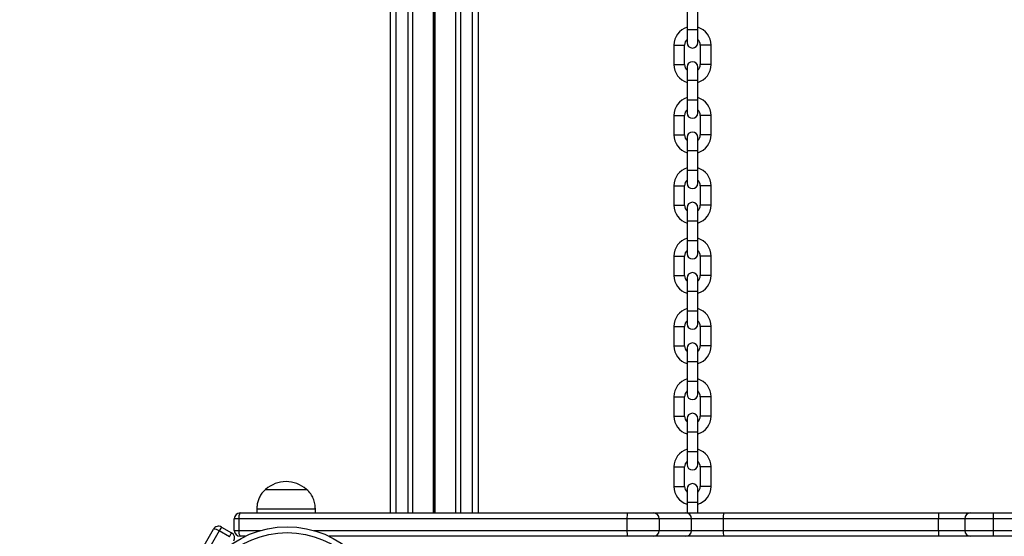
# Model space of a CAD drawing. Units: millimetres. Extents: x 477 to 10132, y 115 to 17248.
# Drawn here: x 4611 to 5115, y 4329 to 4593 of the extents above; entities that cross this region are included whole.
import ezdxf

# ---------------------------------------------------------------- set-up
doc = ezdxf.new("R2010")
doc.units = ezdxf.units.MM
doc.header["$LTSCALE"] = 100

msp = doc.modelspace()

# ---------------------------------------------------------------- linework, layer by layer
at = {"color": 7, "linetype": 'Continuous', "lineweight": 25}
for p, q in [((4800.66, 6305.63), (4800.66, 4340.96)), ((4845.66, 6305.63), (4845.66, 4340.96)), ((4812.16, 4665.82), (4812.16, 4340.96)), ((4834.17, 4665.82), (4834.17, 4340.96)), ((4952.66, 4598.45), (4952.66, 4588.45)), ((4958.16, 4588.45), (4958.16, 4598.45)), ((4952.66, 4588.45), (4952.66, 4581.7)), ((4958.16, 4581.7), (4958.16, 4588.45)), ((4945.91, 4580.45), (4945.91, 4570.45)), ((4951.41, 4570.45), (4951.41, 4580.45)), ((4959.41, 4580.45), (4959.41, 4570.45)), ((4964.91, 4570.45), (4964.91, 4580.45)), ((4952.66, 4569.2), (4952.66, 4562.45)), ((4958.16, 4562.45), (4958.16, 4569.2)), ((4952.66, 4562.45), (4952.66, 4552.45)), ((4958.16, 4552.45), (4958.16, 4562.45)), ((4952.66, 4552.45), (4952.66, 4545.7)), ((4958.16, 4545.7), (4958.16, 4552.45)), ((4945.91, 4544.45), (4945.91, 4534.45)), ((4951.41, 4534.45), (4951.41, 4544.45)), ((4959.41, 4544.45), (4959.41, 4534.45)), ((4964.91, 4534.45), (4964.91, 4544.45)), ((4952.66, 4533.2), (4952.66, 4526.45)), ((4958.16, 4526.45), (4958.16, 4533.2)), ((4952.66, 4526.45), (4952.66, 4516.45)), ((4958.16, 4516.45), (4958.16, 4526.45)), ((4952.66, 4516.45), (4952.66, 4509.7)), ((4958.16, 4509.7), (4958.16, 4516.45)), ((4945.91, 4508.45), (4945.91, 4498.45)), ((4951.41, 4498.45), (4951.41, 4508.45)), ((4959.41, 4508.45), (4959.41, 4498.45)), ((4964.91, 4498.45), (4964.91, 4508.45)), ((4952.66, 4497.2), (4952.66, 4490.45)), ((4958.16, 4490.45), (4958.16, 4497.2)), ((4952.66, 4490.45), (4952.66, 4480.45)), ((4958.16, 4480.45), (4958.16, 4490.45)), ((4952.66, 4480.45), (4952.66, 4473.7)), ((4958.16, 4473.7), (4958.16, 4480.45)), ((4945.91, 4472.45), (4945.91, 4462.45)), ((4951.41, 4462.45), (4951.41, 4472.45)), ((4959.41, 4472.45), (4959.41, 4462.45)), ((4964.91, 4462.45), (4964.91, 4472.45)), ((4952.66, 4461.2), (4952.66, 4454.45)), ((4958.16, 4454.45), (4958.16, 4461.2)), ((4952.66, 4454.45), (4952.66, 4444.45)), ((4958.16, 4444.45), (4958.16, 4454.45)), ((4952.66, 4444.45), (4952.66, 4437.7)), ((4958.16, 4437.7), (4958.16, 4444.45)), ((4945.91, 4436.45), (4945.91, 4426.45)), ((4951.41, 4426.45), (4951.41, 4436.45)), ((4959.41, 4436.45), (4959.41, 4426.45)), ((4964.91, 4426.45), (4964.91, 4436.45)), ((4952.66, 4425.2), (4952.66, 4418.45)), ((4958.16, 4418.45), (4958.16, 4425.2)), ((4952.66, 4418.45), (4952.66, 4408.45)), ((4958.16, 4408.45), (4958.16, 4418.45)), ((4952.66, 4408.45), (4952.66, 4401.7)), ((4958.16, 4401.7), (4958.16, 4408.45)), ((4945.91, 4400.45), (4945.91, 4390.45)), ((4951.41, 4390.45), (4951.41, 4400.45)), ((4959.41, 4400.45), (4959.41, 4390.45)), ((4964.91, 4390.45), (4964.91, 4400.45)), ((4952.66, 4389.2), (4952.66, 4382.45)), ((4958.16, 4382.45), (4958.16, 4389.2)), ((4952.66, 4382.45), (4952.66, 4372.45)), ((4958.16, 4372.45), (4958.16, 4382.45)), ((4952.66, 4372.45), (4952.66, 4365.7)), ((4958.16, 4365.7), (4958.16, 4372.45)), ((4945.91, 4364.45), (4945.91, 4354.45)), ((4951.41, 4354.45), (4951.41, 4364.45)), ((4959.41, 4364.45), (4959.41, 4354.45)), ((4964.91, 4354.45), (4964.91, 4364.45)), ((4736.92, 4352.96), (4747.42, 4352.96)), ((4736.92, 4352.96), (4757.92, 4352.96)), ((4747.42, 4352.96), (4757.92, 4352.96)), ((4952.66, 4353.2), (4952.66, 4346.45)), ((4958.16, 4346.45), (4958.16, 4353.2)), ((4952.66, 4346.45), (4952.66, 4340.96)), ((4958.16, 4340.96), (4958.16, 4346.45)), ((4723.92, 4340.96), (4922.28, 4340.96)), ((4732.42, 4342.96), (4732.42, 4340.96)), ((4732.42, 4342.96), (4747.42, 4342.96)), ((4747.42, 4342.96), (4762.42, 4342.96)), ((4762.42, 4340.96), (4762.42, 4342.96)), ((4922.28, 4340.96), (4935.43, 4340.96)), ((4935.43, 4340.96), (4952.05, 4340.96)), ((4952.05, 4340.96), (4971.44, 4340.96)), ((4971.44, 4340.96), (5081.42, 4340.96)), ((5081.42, 4340.96), (5097.74, 4340.96)), ((5097.74, 4340.96), (5109.38, 4340.96)), ((5109.38, 4340.96), (5230.46, 4340.96)), ((4723.26, 4337.96), (4720.92, 4337.96)), ((4720.92, 4331.96), (4720.92, 4337.96)), ((4921.91, 4337.96), (4723.26, 4337.96)), ((4723.26, 4337.96), (4723.26, 4331.96)), ((4938.35, 4337.96), (4921.91, 4337.96)), ((4921.91, 4331.96), (4921.91, 4337.96)), ((4938.35, 4337.96), (4938.35, 4331.96)), ((4954.98, 4337.96), (4938.35, 4337.96)), ((4954.98, 4331.96), (4954.98, 4337.96)), ((4971.13, 4337.96), (4954.98, 4337.96)), ((4971.13, 4337.96), (4971.13, 4331.96)), ((5081.29, 4337.96), (4971.13, 4337.96)), ((5081.29, 4331.96), (5081.29, 4337.96)), ((5094.74, 4337.96), (5094.74, 4331.96)), ((5230.55, 4337.96), (5109.29, 4337.96)), ((5109.29, 4337.96), (5109.29, 4331.96)), ((4611.09, 4160.84), (4710.27, 4332.62)), ((4713.2, 4331.69), (4613.87, 4159.65)), ((4714.37, 4333.72), (4713.2, 4331.69)), ((4718.39, 4328.69), (4713.2, 4331.69)), ((4714.37, 4333.72), (4719.56, 4330.72)), ((4718.39, 4328.69), (4719.56, 4330.72)), ((4720.92, 4331.96), (4723.26, 4331.96)), ((4726.45, 4328.96), (4723.92, 4328.96)), ((4922.28, 4328.96), (4769.45, 4328.96)), ((4921.91, 4331.96), (4938.35, 4331.96)), ((4935.43, 4328.96), (4922.28, 4328.96)), ((4952.05, 4328.96), (4935.43, 4328.96)), ((4938.35, 4331.96), (4954.98, 4331.96)), ((4971.44, 4328.96), (4952.05, 4328.96)), ((4954.98, 4331.96), (4971.13, 4331.96)), ((4971.13, 4331.96), (5081.29, 4331.96)), ((5081.42, 4328.96), (4971.44, 4328.96)), ((5097.74, 4328.96), (5081.42, 4328.96)), ((5109.38, 4328.96), (5097.74, 4328.96)), ((5109.29, 4331.96), (5230.55, 4331.96)), ((5230.46, 4328.96), (5109.38, 4328.96))]:
    msp.add_line(p, q, dxfattribs=at)
at = {"color": 8, "linetype": 'Continuous', "lineweight": 25}
for p, q in [((4803.66, 6305.63), (4803.66, 4340.96)), ((4842.66, 6305.63), (4842.66, 4340.96)), ((4809.66, 4669.47), (4809.66, 4340.96)), ((4836.66, 4669.47), (4836.66, 4340.96)), ((4822.76, 4661.01), (4822.76, 4340.96)), ((4822.89, 4661.01), (4822.89, 4340.96)), ((4823.04, 4661.01), (4823.04, 4340.96)), ((4823.29, 4661.01), (4823.29, 4340.96)), ((4823.44, 4661.01), (4823.44, 4340.96)), ((4823.57, 4661.01), (4823.57, 4340.96)), ((4952.66, 4588.45), (4958.16, 4588.45)), ((4945.91, 4580.45), (4951.41, 4580.45)), ((4964.91, 4580.45), (4959.41, 4580.45)), ((4945.91, 4570.45), (4951.41, 4570.45)), ((4964.91, 4570.45), (4959.41, 4570.45)), ((4952.66, 4562.45), (4958.16, 4562.45)), ((4952.66, 4552.45), (4958.16, 4552.45)), ((4945.91, 4544.45), (4951.41, 4544.45)), ((4964.91, 4544.45), (4959.41, 4544.45)), ((4945.91, 4534.45), (4951.41, 4534.45)), ((4964.91, 4534.45), (4959.41, 4534.45)), ((4952.66, 4526.45), (4958.16, 4526.45)), ((4952.66, 4516.45), (4958.16, 4516.45)), ((4945.91, 4508.45), (4951.41, 4508.45)), ((4964.91, 4508.45), (4959.41, 4508.45)), ((4945.91, 4498.45), (4951.41, 4498.45)), ((4964.91, 4498.45), (4959.41, 4498.45)), ((4952.66, 4490.45), (4958.16, 4490.45)), ((4952.66, 4480.45), (4958.16, 4480.45)), ((4945.91, 4472.45), (4951.41, 4472.45)), ((4964.91, 4472.45), (4959.41, 4472.45)), ((4945.91, 4462.45), (4951.41, 4462.45)), ((4964.91, 4462.45), (4959.41, 4462.45)), ((4952.66, 4454.45), (4958.16, 4454.45)), ((4952.66, 4444.45), (4958.16, 4444.45)), ((4945.91, 4436.45), (4951.41, 4436.45)), ((4964.91, 4436.45), (4959.41, 4436.45)), ((4945.91, 4426.45), (4951.41, 4426.45)), ((4964.91, 4426.45), (4959.41, 4426.45)), ((4952.66, 4418.45), (4958.16, 4418.45)), ((4952.66, 4408.45), (4958.16, 4408.45)), ((4945.91, 4400.45), (4951.41, 4400.45)), ((4964.91, 4400.45), (4959.41, 4400.45)), ((4945.91, 4390.45), (4951.41, 4390.45)), ((4964.91, 4390.45), (4959.41, 4390.45)), ((4952.66, 4382.45), (4958.16, 4382.45)), ((4952.66, 4372.45), (4958.16, 4372.45)), ((4945.91, 4364.45), (4951.41, 4364.45)), ((4964.91, 4364.45), (4959.41, 4364.45)), ((4945.91, 4354.45), (4951.41, 4354.45)), ((4964.91, 4354.45), (4959.41, 4354.45)), ((4952.66, 4346.45), (4958.16, 4346.45)), ((5094.74, 4337.96), (5081.29, 4337.96)), ((5109.29, 4337.96), (5094.74, 4337.96)), ((4723.26, 4331.96), (4734.32, 4331.96)), ((4761.58, 4331.96), (4921.91, 4331.96)), ((5081.29, 4331.96), (5094.74, 4331.96)), ((5094.74, 4331.96), (5109.29, 4331.96))]:
    msp.add_line(p, q, dxfattribs=at)
at = {"color": 7, "linetype": 'Continuous', "lineweight": 25}
for radius in [49.5, 46.5]:
    msp.add_circle((4747.95, 4284.37), radius, dxfattribs=at)
for centre, radius, start, end in [((4955.41, 4580.45), 9.5, 106.8264, 180), ((4955.41, 4580.45), 9.5, 0, 73.1736), ((4955.41, 4580.45), 4, 133.4325, 180), ((4955.41, 4581.7), 2.75, 180, 0), ((4955.41, 4580.45), 4, 0, 46.5675), ((4955.41, 4569.2), 2.75, 0, 180), ((4955.41, 4570.45), 9.5, 180, 253.1736), ((4955.41, 4570.45), 4, 180, 226.5675), ((4955.41, 4570.45), 4, 313.4325, 0), ((4955.41, 4570.45), 9.5, 286.8264, 0), ((4955.41, 4544.45), 9.5, 106.8264, 180), ((4955.41, 4544.45), 9.5, 0, 73.1736), ((4955.41, 4544.45), 4, 133.4325, 180), ((4955.41, 4545.7), 2.75, 180, 0), ((4955.41, 4544.45), 4, 0, 46.5675), ((4955.41, 4533.2), 2.75, 0, 180), ((4955.41, 4534.45), 9.5, 180, 253.1736), ((4955.41, 4534.45), 4, 180, 226.5675), ((4955.41, 4534.45), 4, 313.4325, 0), ((4955.41, 4534.45), 9.5, 286.8264, 0), ((4955.41, 4508.45), 9.5, 106.8264, 180), ((4955.41, 4508.45), 9.5, 0, 73.1736), ((4955.41, 4508.45), 4, 133.4325, 180), ((4955.41, 4508.45), 4, 0, 46.5675), ((4955.41, 4509.7), 2.75, 180, 0), ((4955.41, 4498.45), 9.5, 180, 253.1736), ((4955.41, 4498.45), 4, 180, 226.5675), ((4955.41, 4497.2), 2.75, 0, 180), ((4955.41, 4498.45), 4, 313.4325, 0), ((4955.41, 4498.45), 9.5, 286.8264, 0), ((4955.41, 4472.45), 9.5, 106.8264, 180), ((4955.41, 4472.45), 9.5, 0, 73.1736), ((4955.41, 4472.45), 4, 133.4325, 180), ((4955.41, 4472.45), 4, 0, 46.5675), ((4955.41, 4473.7), 2.75, 180, 0), ((4955.41, 4462.45), 9.5, 180, 253.1736), ((4955.41, 4462.45), 4, 180, 226.5675), ((4955.41, 4461.2), 2.75, 0, 180), ((4955.41, 4462.45), 4, 313.4325, 0), ((4955.41, 4462.45), 9.5, 286.8264, 0), ((4955.41, 4436.45), 9.5, 106.8264, 180), ((4955.41, 4436.45), 9.5, 0, 73.1736), ((4955.41, 4436.45), 4, 133.4325, 180), ((4955.41, 4437.7), 2.75, 180, 0), ((4955.41, 4436.45), 4, 0, 46.5675), ((4955.41, 4426.45), 9.5, 180, 253.1736), ((4955.41, 4426.45), 4, 180, 226.5675), ((4955.41, 4425.2), 2.75, 0, 180), ((4955.41, 4426.45), 4, 313.4325, 0), ((4955.41, 4426.45), 9.5, 286.8264, 0), ((4955.41, 4400.45), 9.5, 106.8264, 180), ((4955.41, 4400.45), 9.5, 0, 73.1736), ((4955.41, 4400.45), 4, 133.4325, 180), ((4955.41, 4401.7), 2.75, 180, 0), ((4955.41, 4400.45), 4, 0, 46.5675), ((4955.41, 4390.45), 9.5, 180, 253.1736), ((4955.41, 4390.45), 4, 180, 226.5675), ((4955.41, 4389.2), 2.75, 0, 180), ((4955.41, 4390.45), 4, 313.4325, 0), ((4955.41, 4390.45), 9.5, 286.8264, 0), ((4955.41, 4364.45), 9.5, 106.8264, 180), ((4955.41, 4364.45), 9.5, 0, 73.1736), ((4955.41, 4364.45), 4, 133.4325, 180), ((4955.41, 4365.7), 2.75, 180, 0), ((4955.41, 4364.45), 4, 0, 46.5675), ((4747.42, 4341.18), 15.78, 48.2911, 131.7089), ((4955.41, 4354.45), 9.5, 180, 253.1736), ((4955.41, 4354.45), 4, 180, 226.5675), ((4955.41, 4353.2), 2.75, 0, 180), ((4955.41, 4354.45), 4, 313.4325, 0), ((4955.41, 4354.45), 9.5, 286.8264, 0), ((4723.92, 4337.96), 3, 90, 180), ((4727.18, 4338.67), 3.98, 144.9867, 190.3252), ((4928.36, 4338.7), 6.49, 159.604, 186.5398), ((4935.39, 4338), 2.96, 359.2659, 89.2466), ((4952.02, 4338), 2.96, 359.2659, 89.2466), ((4978.68, 4338.7), 7.59, 162.6937, 185.6112), ((5097.82, 4338.71), 16.54, 172.1784, 182.5928), ((5097.74, 4337.96), 3, 90, 180), ((5133.86, 4338.71), 24.58, 174.7473, 181.7465), ((4712.87, 4331.12), 3, 60, 150), ((4710.62, 4328.65), 3.98, 49.6748, 95.0133), ((4718.06, 4328.12), 3, 330, 60), ((4723.92, 4331.96), 3, 180, 270), ((4727.18, 4331.25), 3.98, 169.6748, 215.0133), ((4928.36, 4331.22), 6.49, 173.4602, 200.396), ((4935.39, 4331.92), 2.96, 270.7534, 0.7341), ((4952.02, 4331.92), 2.96, 270.7534, 0.7341), ((4978.68, 4331.22), 7.59, 174.3888, 197.3063), ((5097.82, 4331.21), 16.54, 177.4072, 187.8216), ((5097.74, 4331.96), 3, 180, 270), ((5133.86, 4331.21), 24.58, 178.2535, 185.2527)]:
    msp.add_arc(centre, radius, start, end, dxfattribs=at)
for points, knots in [([(4736.92, 4352.96), (4736.27, 4352.33), (4735.08, 4351.16), (4733.81, 4349.15), (4733, 4347.11), (4732.58, 4345.05), (4732.47, 4343.64), (4732.42, 4342.96)], [0, 0, 0, 0, 0.238994, 0.443188, 0.624607, 0.819837, 1, 1, 1, 1]), ([(4762.42, 4342.96), (4762.35, 4343.83), (4762.2, 4345.67), (4761.46, 4348.31), (4760.03, 4350.86), (4758.66, 4352.22), (4757.92, 4352.96)], [0, 0, 0, 0, 0.231924, 0.489905, 0.722364, 1, 1, 1, 1])]:
    msp.add_open_spline(points, degree=3, knots=knots, dxfattribs=at)

doc.saveas('drawing.dxf')
